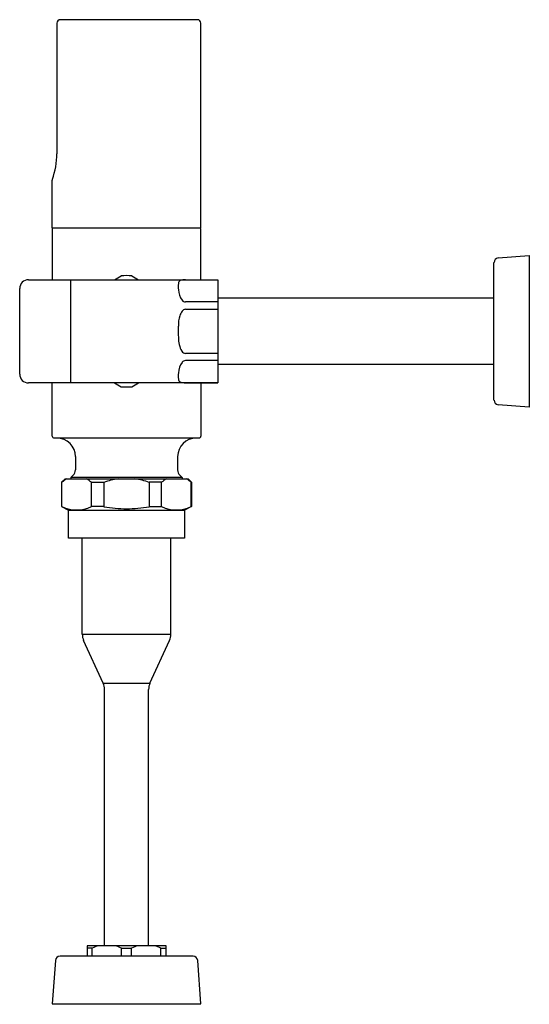
# Model space of a CAD drawing. Extents: x 4420.9 to 4429.6, y 164.5 to 181.2.
import ezdxf

# ---------------------------------------------------------------- set-up
doc = ezdxf.new("R2010")
doc.units = 0
doc.header["$LTSCALE"] = 0.64311
doc.layers.get('0').update_dxf_attribs({"color": 255, "linetype": 'CONTINUOUS'})
doc.layers.get('DEFPOINTS').update_dxf_attribs({"linetype": 'CONTINUOUS'})
doc.styles.get("Standard").update_dxf_attribs({"font": 'txt', "width": 0.8})

msp = doc.modelspace()

# ---------------------------------------------------------------- linework, layer by layer
for p, q in [((4423.93, 181.178), (4421.606, 181.178)), ((4421.548, 181.119), (4421.548, 178.904)), ((4423.989, 177.641), (4423.989, 181.119)), ((4421.469, 177.641), (4421.469, 178.454)), ((4423.989, 177.641), (4421.469, 177.641)), ((4421.469, 177.621), (4421.469, 176.765)), ((4423.989, 176.765), (4423.989, 177.621)), ((4429.033, 177.135), (4429.558, 177.176)), ((4429.558, 177.176), (4429.558, 174.602)), ((4428.96, 174.722), (4428.96, 177.056)), ((4422.526, 176.765), (4422.638, 176.83)), ((4422.82, 176.83), (4422.932, 176.765)), ((4421.067, 176.765), (4424.279, 176.765)), ((4421.779, 176.765), (4421.779, 175.013)), ((4423.728, 176.762), (4424.279, 176.762)), ((4424.279, 176.765), (4424.279, 175.013)), ((4420.917, 175.161), (4420.917, 176.617)), ((4424.279, 176.387), (4423.728, 176.387)), ((4428.96, 176.452), (4424.279, 176.452)), ((4423.728, 176.264), (4424.279, 176.264)), ((4424.279, 175.514), (4423.728, 175.514)), ((4424.279, 175.391), (4423.728, 175.391)), ((4428.96, 175.326), (4424.279, 175.326)), ((4424.279, 175.013), (4421.067, 175.013)), ((4421.469, 174.11), (4421.469, 175.013)), ((4422.526, 175.013), (4422.638, 174.949)), ((4422.82, 174.949), (4422.932, 175.013)), ((4423.728, 175.016), (4424.279, 175.016)), ((4423.989, 175.013), (4423.989, 174.11)), ((4429.558, 174.602), (4429.033, 174.643)), ((4423.957, 174.078), (4421.501, 174.078)), ((4421.863, 173.763), (4421.863, 173.536)), ((4423.595, 173.763), (4423.595, 173.536)), ((4421.686, 173.385), (4421.627, 173.326)), ((4421.627, 173.326), (4421.627, 172.913)), ((4421.632, 173.326), (4421.627, 173.326)), ((4421.632, 172.913), (4421.632, 173.326)), ((4421.686, 173.385), (4423.772, 173.385)), ((4421.823, 173.448), (4421.784, 173.409)), ((4421.784, 173.409), (4421.784, 173.385)), ((4423.674, 173.409), (4421.784, 173.409)), ((4422.134, 172.913), (4422.134, 173.326)), ((4422.134, 173.326), (4422.345, 173.326)), ((4422.345, 173.326), (4422.345, 172.913)), ((4423.324, 173.326), (4423.113, 173.326)), ((4423.113, 173.326), (4423.113, 172.913)), ((4423.324, 172.913), (4423.324, 173.326)), ((4423.634, 173.448), (4423.674, 173.409)), ((4423.674, 173.409), (4423.674, 173.385)), ((4423.772, 173.385), (4423.831, 173.326)), ((4423.826, 172.913), (4423.826, 173.326)), ((4423.826, 173.326), (4423.831, 173.326)), ((4423.831, 173.326), (4423.831, 172.913)), ((4421.627, 172.913), (4421.745, 172.854)), ((4421.632, 172.913), (4421.627, 172.913)), ((4421.745, 172.377), (4421.745, 172.854)), ((4421.745, 172.854), (4423.713, 172.854)), ((4422.345, 172.913), (4422.134, 172.913)), ((4423.113, 172.913), (4423.324, 172.913)), ((4423.831, 172.913), (4423.713, 172.854)), ((4423.713, 172.854), (4423.713, 172.377)), ((4423.826, 172.913), (4423.831, 172.913)), ((4423.713, 172.377), (4421.745, 172.377)), ((4421.979, 170.746), (4421.979, 172.377)), ((4423.479, 170.746), (4423.479, 172.377)), ((4421.979, 170.746), (4423.479, 170.746)), ((4422.332, 169.915), (4422.001, 170.643)), ((4423.125, 169.915), (4423.456, 170.643)), ((4422.332, 169.915), (4423.125, 169.915)), ((4422.355, 165.46), (4422.355, 169.811)), ((4423.103, 165.46), (4423.103, 169.811)), ((4423.398, 165.46), (4422.06, 165.46)), ((4422.06, 165.46), (4422.06, 165.283)), ((4423.398, 165.283), (4423.398, 165.46)), ((4422.145, 165.421), (4422.06, 165.421)), ((4422.145, 165.283), (4422.145, 165.421)), ((4422.643, 165.421), (4422.815, 165.421)), ((4422.643, 165.283), (4422.643, 165.421)), ((4422.815, 165.283), (4422.815, 165.421)), ((4423.312, 165.283), (4423.312, 165.421)), ((4423.312, 165.421), (4423.398, 165.421)), ((4421.523, 165.21), (4421.467, 164.472)), ((4423.857, 165.283), (4421.601, 165.283)), ((4423.991, 164.472), (4423.935, 165.21)), ((4421.467, 164.472), (4423.991, 164.472))]:
    msp.add_line(p, q)
for centre, radius, start, end in [((4421.607, 181.119), 0.0591, 90.5273, 179.9988), ((4423.93, 181.119), 0.0591, 359.9995, 89.7743), ((4420.213, 178.916), 1.335, 340.4315, 359.4722), ((4421.528, 178.454), 0.059, 165.9567, 180), ((4421.489, 177.621), 0.0197, 90, 180), ((4423.969, 177.621), 0.0197, 360, 90), ((4429.039, 177.056), 0.0787, 94.514, 180), ((4422.729, 175.889), 0.945, 84.4658, 95.5342), ((4421.067, 176.615), 0.15, 90, 179.3881), ((4424.037, 176.642), 0.432, 172.2755, 186.4629), ((4423.668, 176.698), 0.059, 119.0035, 177.988), ((4423.714, 176.546), 0.217, 86.4546, 110.1826), ((4423.926, 176.605), 0.318, 182.0987, 216.4536), ((4423.728, 176.46), 0.0731, 217.8018, 270), ((4424.192, 175.984), 0.585, 163.1604, 180.884), ((4423.904, 176.071), 0.284, 145.6572, 163.1604), ((4423.731, 176.19), 0.0743, 92.45, 145.6572), ((4425.425, 175.89), 1.82, 177.3022, 183.3999), ((4424.092, 175.78), 0.484, 179.8182, 208.2304), ((4423.733, 175.594), 0.0797, 212.2268, 265.9536), ((4423.926, 175.173), 0.318, 143.5464, 177.9013), ((4423.728, 175.318), 0.0731, 90, 142.1982), ((4421.067, 175.163), 0.15, 180.6946, 270), ((4424.037, 175.136), 0.432, 173.5371, 187.7245), ((4423.668, 175.081), 0.059, 182.0121, 240.9965), ((4423.714, 175.233), 0.217, 249.8175, 273.5454), ((4422.729, 175.889), 0.945, 264.4658, 275.5342), ((4429.039, 174.722), 0.0787, 180, 265.486), ((4421.501, 174.11), 0.0315, 180.0423, 269.9995), ((4421.548, 173.763), 0.315, 0.0004, 90.0004), ((4423.91, 173.763), 0.315, 90, 180), ((4423.957, 174.11), 0.0315, 269.9995, 0), ((4421.745, 173.536), 0.118, 311.8108, 0.0004), ((4423.713, 173.536), 0.118, 180, 228.1896), ((4422.044, 172.841), 0.637, 121.2404, 130.3376), ((4421.706, 172.82), 0.662, 49.8394, 58.5842), ((4422.761, 172.151), 1.246, 98.0835, 109.4946), ((4422.697, 172.151), 1.246, 70.5058, 81.9169), ((4423.751, 172.82), 0.662, 121.4162, 130.161), ((4423.414, 172.841), 0.637, 49.6628, 58.76), ((4421.883, 173.454), 0.596, 245.1097, 294.8911), ((4422.735, 175.099), 2.221, 259.8946, 269.843), ((4422.723, 175.099), 2.221, 270.1573, 280.1058), ((4423.575, 173.454), 0.596, 245.1093, 294.8907), ((4422.229, 170.746), 0.25, 180, 204.4542), ((4423.229, 170.746), 0.25, 335.5458, 0), ((4422.105, 169.811), 0.25, 0, 24.4542), ((4423.353, 169.811), 0.25, 155.5458, 180), ((4422.445, 164.771), 0.715, 105.587, 114.7472), ((4422.344, 164.771), 0.715, 65.2531, 74.4126), ((4423.114, 164.771), 0.715, 105.5874, 114.7469), ((4423.013, 164.771), 0.715, 65.2528, 74.413), ((4421.601, 165.204), 0.0787, 90, 175.697), ((4423.857, 165.204), 0.0787, 4.303, 90)]:
    msp.add_arc(centre, radius, start, end)

# ---------------------------------------------------------------- texts
at = {"layer": 'DEFPOINTS'}
for tag, p, s in [('MODELNUMBER', (4422.718, 164.469), 'K-10675-SV'), ('TRADENAME', (4422.718, 164.468), 'TOUCHLESS'), ('PRODUCT', (4422.718, 164.466), 'FLUSHOMETER')]:
    msp.add_attdef(tag, p, s, height=0.001, dxfattribs=at)

doc.saveas('drawing.dxf')
